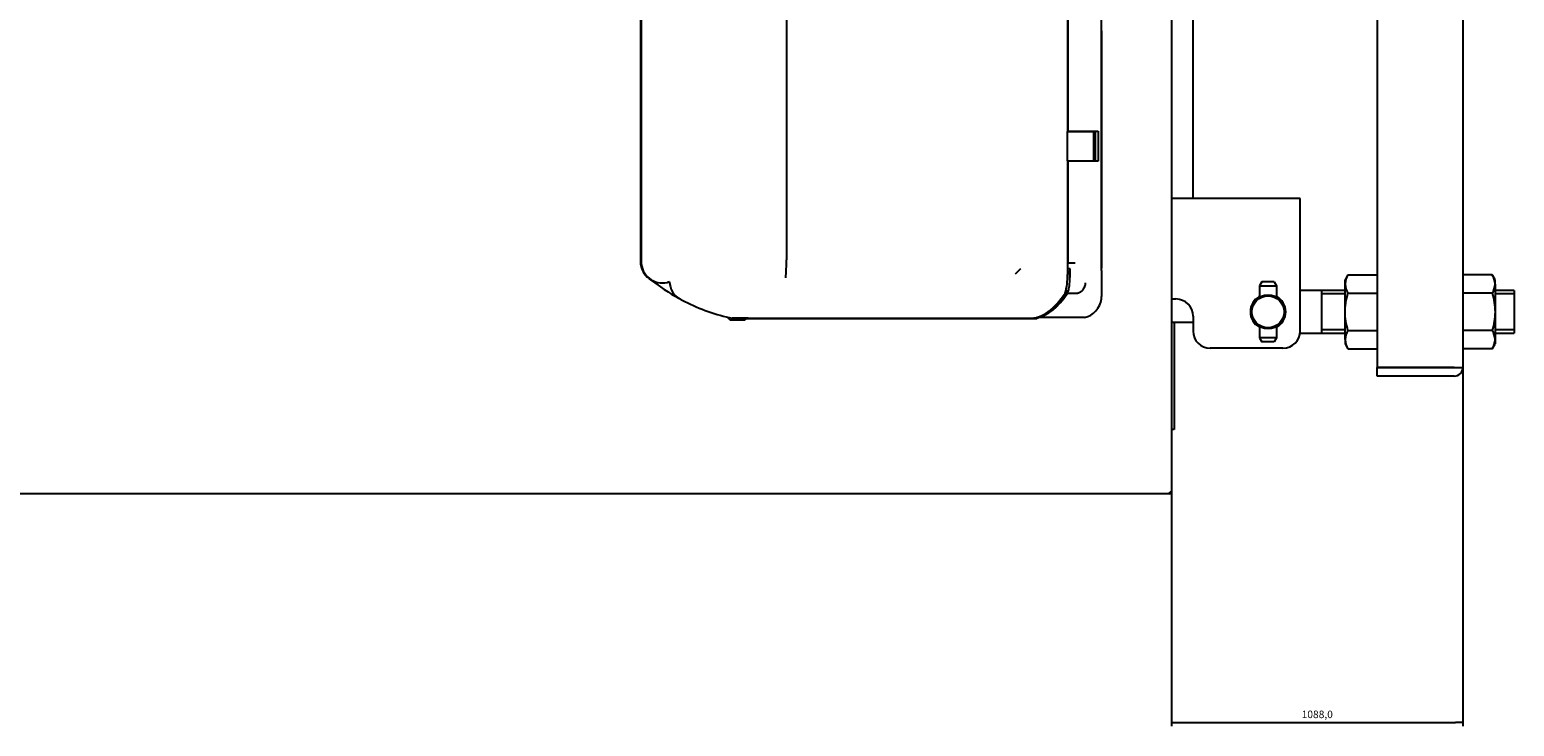
# Model space of a CAD drawing. Units: millimetres. Extents: x 281 to 3735, y 292 to 2605.
# Drawn here: x 2008 to 2701, y 292 to 617 of the extents above; entities that cross this region are included whole.
import ezdxf

# ---------------------------------------------------------------- set-up
doc = ezdxf.new("R2010")
doc.units = ezdxf.units.MM
for name, color, linetype in [('20279', 7, 'Continuous'), ('22907', 7, 'Continuous'), ('23563', 7, 'Continuous'), ('24578_A', 7, 'Continuous'), ('8050030', 7, 'Continuous'), ('980615A_REV.1', 7, 'Continuous'), ('Default', 7, 'Continuous'), ('U-498 TIPO 6 AST', 7, 'Continuous'), ('U-499', 7, 'Continuous'), ('U-500 TIPO 1', 7, 'Continuous'), ('VIA0009 SPINA EL', 7, 'Continuous'), ('Z13410013', 7, 'Continuous'), ('Z13410101', 7, 'Continuous'), ('Z13410102', 7, 'Continuous'), ('Z1341030A1', 7, 'Continuous'), ('Z1341030C', 7, 'Continuous'), ('Z1341030I', 7, 'Continuous')]:
    doc.layers.add(name, color=color, linetype=linetype)
doc.styles.add('SEACAD_Solid_Edge_ISO', font='txt')
doc.dimstyles.new('ISO', dxfattribs={"dimtxt": 3.5, "dimasz": 3.5, "dimexe": 1.75, "dimexo": 0, "dimgap": 1.75, "dimtad": 1, "dimdec": 1, "dimlfac": 8, "dimzin": 2, "dimtxsty": 'SEACAD_Solid_Edge_ISO', "dimblk": '_SE_FILLED', "dimcen": 1.75, "dimadec": 0, "dimazin": 0, "dimtfac": 1, "dimtdec": 1, "dimtmove": 0, "dimatfit": 3, "dimfxl": 0, "dimtolj": 1, "dimtzin": 2, "dimarcsym": 0})

# ---------------------------------------------------------------- blocks, each defined once
blk = doc.blocks.new('SE2')
at = {"layer": '20279', "color": 7, "linetype": 'Continuous'}
for p, q in [((320.849, 178.262), (320.849, 124.05)), ((329.324, 177.936), (329.324, 124.141)), ((345.72, 170.693), (345.72, 131.637)), ((345.72, 131.637), (347.261, 131.637)), ((345.72, 129.937), (345.72, 131.637)), ((347.261, 129.937), (347.261, 131.637)), ((345.72, 129.937), (345.72, 123.29)), ((345.72, 129.937), (347.261, 129.937)), ((329.324, 124.141), (329.324, 124.141)), ((345.881, 123.627), (345.72, 123.627)), ((322.508, 122.867), (322.377, 122.829)), ((327.012, 120.738), (333.817, 120.738)), ((333.817, 120.738), (333.844, 120.738)), ((343.773, 120.753), (343.773, 120.753)), ((343.934, 120.753), (343.773, 120.753)), ((343.773, 120.753), (343.773, 120.753))]:
    blk.add_line(p, q, dxfattribs=at)
for centre, radius, start, end in [((322.099, 124.048), 1.25, 180, 282.86958), ((314.921, 124.099), 14.403, 355.98375, 360.16479), ((328.474, 131.754), 11.25, 230.73624, 241.43962), ((342.747, 123.091), 2.98, 342.54838, 363.82623), ((342.372, 123.405), 3.516, 353.65023, 363.6345), ((322.099, 124.048), 1.25, 282.67693, 289.14065), ((323.667, 122.881), 1.159, 180.70188, 240.43429), ((328.474, 131.754), 11.25, 241.43962, 243.1776), ((328.474, 131.754), 11.25, 243.1776, 258.1672)]:
    blk.add_arc(centre, radius, start, end, dxfattribs=at)
for centre, major_axis, ratio, start_param, end_param in [((343.564, 189.488), (0, -68.75), 0.143751, 0.021128, 0.206427), ((343.571, 189.457), (0, -68.75), 0.143751, 0.036718, 0.220592), ((333.817, 189.488), (-471.264, 0), 0.145884, 1.570796, 1.591923), ((333.844, 189.488), (-471.264, 0), 0.145884, 1.570796, 1.591923)]:
    blk.add_ellipse(centre, major_axis=major_axis, ratio=ratio, start_param=start_param, end_param=end_param, dxfattribs=at)
for points, knots in [([(327.094, 120.738), (327.094, 120.738), (327.094, 120.738), (327.092, 120.739), (327.061, 120.74), (326.952, 120.741), (326.874, 120.742), (326.689, 120.743), (326.581, 120.744), (326.368, 120.744), (326.261, 120.744), (326.167, 120.743)], [0.4950675, 0.4950675, 0.4950675, 0.4950675, 0.5, 0.5, 0.625, 0.625, 0.75, 0.75, 0.875, 0.875, 1, 1, 1, 1]), ([(327.016, 120.738), (327.017, 120.738), (327.019, 120.738), (327.047, 120.738), (327.067, 120.738), (327.079, 120.738)], [0.37165381, 0.37165381, 0.37165381, 0.37165381, 0.375, 0.375, 0.44094866, 0.44094866, 0.44094866, 0.44094866])]:
    blk.add_open_spline(points, degree=3, knots=knots, dxfattribs=at)
at = {"layer": '22907', "color": 7, "linetype": 'Continuous'}
for p, q in [((325.844, 120.821), (325.907, 120.759)), ((325.921, 120.759), (325.907, 120.759)), ((326.05, 120.634), (325.921, 120.759)), ((326.889, 120.634), (326.05, 120.634)), ((327.018, 120.759), (326.889, 120.634))]:
    blk.add_line(p, q, dxfattribs=at)
at = {"layer": '23563', "color": 7, "linetype": 'Continuous'}
for p, q in [((346.085, 131.656), (346.085, 131.637)), ((346.335, 131.637), (346.335, 131.656)), ((346.085, 129.937), (346.085, 129.906)), ((346.335, 129.906), (346.335, 129.937))]:
    blk.add_line(p, q, dxfattribs=at)
at = {"layer": '24578_A', "color": 7, "linetype": 'Continuous'}
for p, q in [((320.826, 130.843), (320.826, 138.906)), ((320.806, 130.843), (320.826, 130.843)), ((320.806, 130.843), (320.806, 124.05)), ((320.806, 124.05), (320.853, 124.05)), ((327.003, 120.732), (343.931, 120.732)), ((343.931, 120.785), (343.931, 120.78)), ((343.931, 120.753), (343.931, 120.732))]:
    blk.add_line(p, q, dxfattribs=at)
for centre, radius, start, end in [((322.056, 124.05), 1.25, 180, 233.06418), ((322.056, 124.063), 1.25, 180.578, 219.23023), ((328.065, 132.043), 11.25, 233.06418, 235.99117)]:
    blk.add_arc(centre, radius, start, end, dxfattribs=at)
blk.add_ellipse((325.552, 189.482), major_axis=(489.182, 0), ratio=0.140541, start_param=-1.56783, end_param=-1.557462, dxfattribs=at)
at = {"layer": '8050030', "color": 7, "linetype": 'Continuous'}
for p, q in [((359.306, 127.739), (351.806, 127.739)), ((359.306, 126.239), (359.306, 127.739)), ((359.306, 119.989), (359.306, 126.239)), ((351.806, 121.864), (352.056, 121.864)), ((353.056, 120.864), (353.056, 119.989)), ((358.306, 118.989), (354.056, 118.989))]:
    blk.add_line(p, q, dxfattribs=at)
for centre, radius, start, end in [((352.056, 120.864), 1, 0, 90), ((357.431, 121.114), 1.031, 119.00255, 240.99745), ((357.431, 121.114), 1.031, 0, 61.60262), ((357.431, 121.114), 1.031, 298.39738, 360), ((354.056, 119.989), 1, 180, 270), ((358.306, 119.989), 1, 270, 360)]:
    blk.add_arc(centre, radius, start, end, dxfattribs=at)
at = {"layer": '980615A_REV.1', "color": 7, "linetype": 'Continuous'}
for p, q in [((347.689, 178.781), (347.689, 123.531)), ((345.747, 170.656), (345.747, 131.656)), ((347.689, 137.521), (347.71, 137.521)), ((347.702, 137.646), (347.702, 137.521)), ((347.711, 137.521), (347.71, 137.521)), ((347.71, 137.521), (347.71, 123.968)), ((347.711, 137.521), (347.711, 123.968)), ((345.72, 131.656), (345.747, 131.656)), ((345.747, 131.656), (347.524, 131.656)), ((347.336, 131.656), (347.336, 129.906)), ((347.524, 131.656), (347.524, 129.906)), ((345.72, 129.906), (345.747, 129.906)), ((345.747, 129.906), (345.747, 123.951)), ((347.524, 129.906), (345.747, 129.906)), ((345.747, 123.951), (345.72, 123.951)), ((346.171, 123.951), (345.747, 123.951)), ((347.711, 123.968), (347.71, 123.968)), ((347.711, 123.968), (347.711, 123.656)), ((342.993, 123.624), (342.681, 123.312)), ((347.689, 123.656), (347.711, 123.656)), ((347.689, 123.531), (347.711, 123.531)), ((347.702, 123.656), (347.702, 123.531)), ((347.711, 123.531), (347.711, 123.256)), ((347.711, 123.256), (347.711, 122.004)), ((346.333, 122.194), (345.727, 122.194)), ((343.991, 120.781), (343.931, 120.781)), ((346.461, 120.781), (343.991, 120.781)), ((346.719, 120.781), (346.461, 120.781))]:
    blk.add_line(p, q, dxfattribs=at)
for centre, radius, start, end in [((345.581, 123.329), 0.351, 59.10165, 66.49279), ((338.851, 123.356), 7.023, 354.14498, 361.38156), ((346.334, 122.232), 0.0377, 268.48001, 279.3665), ((346.461, 122.004), 1.25, 281.60801, 354.2915), ((346.466, 122.003), 1.245, 354.29677, 360.02343)]:
    blk.add_arc(centre, radius, start, end, dxfattribs=at)
blk.add_ellipse((343.715, 189.504), major_axis=(0, -68.75), ratio=0.143751, start_param=0.027992, end_param=0.205072, dxfattribs=at)
for points, knots in [([(345.727, 122.194), (345.738, 122.209), (345.748, 122.229), (345.768, 122.281), (345.778, 122.313), (345.797, 122.39), (345.806, 122.433), (345.822, 122.529), (345.83, 122.582), (345.837, 122.64)], [0, 0, 0, 0, 0.25, 0.25, 0.5, 0.5, 0.75, 0.75, 1, 1, 1, 1]), ([(346.769, 122.807), (346.765, 122.771), (346.759, 122.733), (346.743, 122.661), (346.733, 122.626), (346.708, 122.557), (346.694, 122.524), (346.661, 122.461), (346.644, 122.431), (346.605, 122.375), (346.583, 122.349), (346.539, 122.303), (346.516, 122.283), (346.468, 122.247), (346.443, 122.232), (346.392, 122.209), (346.367, 122.2), (346.341, 122.195)], [0, 0, 0, 0, 0.125, 0.125, 0.25, 0.25, 0.375, 0.375, 0.5, 0.5, 0.625, 0.625, 0.75, 0.75, 0.875, 0.875, 1, 1, 1, 1])]:
    blk.add_open_spline(points, degree=3, knots=knots, dxfattribs=at)
at = {"layer": 'U-498 TIPO 6 AST', "color": 7, "linetype": 'Continuous'}
for p, q in [((360.556, 122.364), (359.306, 122.364)), ((361.931, 122.364), (360.556, 122.364)), ((360.556, 122.364), (360.556, 119.864)), ((361.931, 122.173), (360.556, 122.173)), ((371.806, 122.364), (370.681, 122.364)), ((371.806, 122.173), (370.681, 122.173)), ((371.806, 122.364), (371.806, 119.864)), ((359.306, 119.864), (360.556, 119.864)), ((361.931, 120.056), (360.556, 120.056)), ((360.556, 119.864), (361.931, 119.864)), ((371.806, 120.056), (370.681, 120.056)), ((370.681, 119.864), (371.806, 119.864))]:
    blk.add_line(p, q, dxfattribs=at)
at = {"layer": 'U-499', "color": 7, "linetype": 'Continuous'}
for radius in [1, 0.937]:
    blk.add_circle((357.431, 121.114), radius, dxfattribs=at)
at = {"layer": 'U-500 TIPO 1', "color": 7, "linetype": 'Continuous'}
for p, q in [((362.098, 123.28), (361.931, 122.989)), ((362.098, 123.28), (363.806, 123.28)), ((370.513, 123.28), (368.806, 123.28)), ((370.681, 122.989), (370.513, 123.28)), ((361.931, 122.738), (361.931, 122.989)), ((361.931, 121.114), (361.931, 122.738)), ((362.098, 122.197), (363.806, 122.197)), ((370.513, 122.197), (368.806, 122.197)), ((370.681, 122.738), (370.681, 122.989)), ((370.681, 122.738), (370.681, 121.114)), ((361.931, 119.491), (361.931, 121.114)), ((370.681, 121.114), (370.681, 119.491)), ((362.098, 120.032), (363.806, 120.032)), ((370.513, 120.032), (368.806, 120.032)), ((361.931, 119.491), (361.931, 119.239)), ((361.931, 119.239), (362.098, 118.949)), ((362.098, 118.949), (363.806, 118.949)), ((370.513, 118.949), (368.806, 118.949)), ((370.513, 118.949), (370.681, 119.239)), ((370.681, 119.491), (370.681, 119.239))]:
    blk.add_line(p, q, dxfattribs=at)
for centre, radius, start, end in [((362.988, 122.708), 1.058, 147.27999, 178.33576), ((369.6, 122.7), 1.081, 2.00463, 32.37962), ((363.011, 122.776), 1.081, 182.00463, 212.37962), ((369.623, 122.769), 1.058, 327.27999, 358.33576), ((362.988, 119.46), 1.058, 147.27999, 178.33576), ((369.6, 119.453), 1.081, 2.00463, 32.37962), ((363.011, 119.529), 1.081, 182.00463, 212.37962), ((369.623, 119.521), 1.058, 327.27999, 358.33576)]:
    blk.add_arc(centre, radius, start, end, dxfattribs=at)
for points, knots in [([(361.931, 121.114), (361.931, 121.206), (361.934, 121.298), (361.95, 121.482), (361.961, 121.574), (362.005, 121.845), (362.048, 122.022), (362.098, 122.197)], [0, 0, 0, 0, 0.25, 0.25, 0.5, 0.5, 1, 1, 1, 1]), ([(370.513, 122.197), (370.564, 122.021), (370.607, 121.841), (370.665, 121.479), (370.681, 121.298), (370.681, 121.114)], [0, 0, 0, 0, 0.5, 0.5, 1, 1, 1, 1]), ([(362.098, 120.032), (362.047, 120.208), (362.005, 120.388), (361.946, 120.75), (361.931, 120.931), (361.931, 121.114)], [0, 0, 0, 0, 0.5, 0.5, 1, 1, 1, 1]), ([(370.681, 121.114), (370.681, 121.023), (370.677, 120.931), (370.661, 120.747), (370.65, 120.655), (370.606, 120.384), (370.564, 120.207), (370.513, 120.032)], [0, 0, 0, 0, 0.25, 0.25, 0.5, 0.5, 1, 1, 1, 1])]:
    blk.add_open_spline(points, degree=3, knots=knots, dxfattribs=at)
at = {"layer": 'VIA0009 SPINA EL', "color": 7, "linetype": 'Continuous'}
for p, q in [((357.068, 122.864), (356.931, 122.626)), ((356.931, 122.626), (357.921, 122.626)), ((356.931, 122.626), (356.931, 121.98)), ((357.788, 122.864), (357.068, 122.864)), ((357.788, 122.864), (357.921, 122.626)), ((357.921, 122.626), (357.921, 121.986)), ((356.931, 120.248), (356.931, 119.603)), ((357.921, 119.603), (356.931, 119.603)), ((356.931, 119.603), (357.068, 119.364)), ((357.921, 119.603), (357.788, 119.364)), ((357.921, 120.243), (357.921, 119.603)), ((357.788, 119.364), (357.068, 119.364))]:
    blk.add_line(p, q, dxfattribs=at)
at = {"layer": 'Z13410013', "color": 7, "linetype": 'Continuous'}
for p, q in [((353.056, 127.739), (353.056, 174.489)), ((353.056, 120.489), (351.806, 120.489))]:
    blk.add_line(p, q, dxfattribs=at)
at = {"layer": 'Z13410101', "color": 7, "linetype": 'Continuous'}
for p, q in [((363.806, 184.364), (363.806, 117.865)), ((368.806, 184.364), (368.806, 117.865)), ((363.806, 117.865), (368.305, 117.865)), ((363.806, 117.364), (363.806, 117.864)), ((368.305, 117.864), (363.806, 117.864)), ((368.305, 117.865), (368.806, 117.865)), ((368.305, 117.364), (363.806, 117.364))]:
    blk.add_line(p, q, dxfattribs=at)
for radius in [0.5, 0.00025]:
    blk.add_arc((368.305, 117.865), radius, 270, 360, dxfattribs=at)
at = {"layer": 'Z13410102', "color": 7, "linetype": 'Continuous'}
for p, q in [((356.931, 121.989), (356.885, 121.989)), ((357.976, 121.989), (357.921, 121.989))]:
    blk.add_line(p, q, dxfattribs=at)
at = {"layer": 'Z1341030A1', "color": 7, "linetype": 'Continuous'}
for radius in [0.00025, 0.1]:
    blk.add_arc((351.705, 110.59), radius, 270, 360, dxfattribs=at)
at = {"layer": 'Z1341030C', "color": 7, "linetype": 'Continuous'}
for p, q in [((351.806, 191.639), (351.806, 110.59)), ((351.705, 110.489), (214.406, 110.489)), ((351.806, 110.59), (351.705, 110.59)), ((351.705, 110.489), (351.705, 110.59))]:
    blk.add_line(p, q, dxfattribs=at)
at = {"layer": 'Z1341030I', "color": 7, "linetype": 'Continuous'}
for p, q in [((351.956, 120.489), (351.956, 114.864)), ((351.956, 114.864), (351.956, 114.239)), ((351.956, 114.239), (351.806, 114.239))]:
    blk.add_line(p, q, dxfattribs=at)
blk = doc.blocks.new('_SE_FILLED')
at = {"color": 0}
blk.add_line((0, 0), (-1, 0), dxfattribs=at)
blk.add_solid([(0, 0), (-1, -0.1665), (-1, 0.1665), (0, 0)], dxfattribs=at)
blk = doc.blocks.new('DMBLK59')
at = {"layer": 'Default', "color": 0, "linetype": 'Continuous', "lineweight": -2}
for p, q in [((2677.08, 459.11), (2677.08, 291.56)), ((2541.08, 400.91), (2541.08, 291.56)), ((2544.58, 293.31), (2673.58, 293.31))]:
    blk.add_line(p, q, dxfattribs=at)
at = {"layer": 'Defpoints', "color": 0, "linetype": 'Continuous'}
for p in [(2677.08, 459.11), (2541.08, 400.91), (2677.08, 293.31)]:
    blk.add_point(p, dxfattribs=at)
at = {"layer": 'Default', "color": 0, "linetype": 'Continuous', "lineweight": -2, "xscale": 3.5, "yscale": 3.5, "zscale": 3.5, "rotation": 180}
blk.add_blockref('_SE_FILLED', (2541.08, 293.31), dxfattribs=at)
at = {"layer": 'Default', "color": 0, "linetype": 'Continuous', "lineweight": -2, "xscale": 3.5, "yscale": 3.5, "zscale": 3.5}
blk.add_blockref('_SE_FILLED', (2677.08, 293.31), dxfattribs=at)
at = {"layer": 'Default', "color": 0, "linetype": 'Continuous', "insert": (2609.08, 297.15), "char_height": 3.5, "attachment_point": 5, "style": 'SEACAD_Solid_Edge_ISO'}
blk.add_mtext('\\A1;\\A1;1088,0', dxfattribs=at)

msp = doc.modelspace()

# ---------------------------------------------------------------- block references
at = {"layer": 'Default', "xscale": 8, "yscale": 8, "zscale": 8}
msp.add_blockref('SE2', (-273.364, -483.805), dxfattribs=at)

# ---------------------------------------------------------------- dimensions: what is measured, and where the dimension line sits
at = {"layer": 'Default', "color": 7, "linetype": 'Continuous'}
dim = msp.add_linear_dim(base=(2677.08, 293.314), p1=(2541.08, 400.912), p2=(2677.08, 459.112), text='\\A1;<>', dimstyle='ISO', dxfattribs=at)
dim.commit()
dim.dimension.update_dxf_attribs({"geometry": 'DMBLK59', "text_midpoint": (2609.08, 293.314), "dimtype": 160})

doc.saveas('drawing.dxf')
